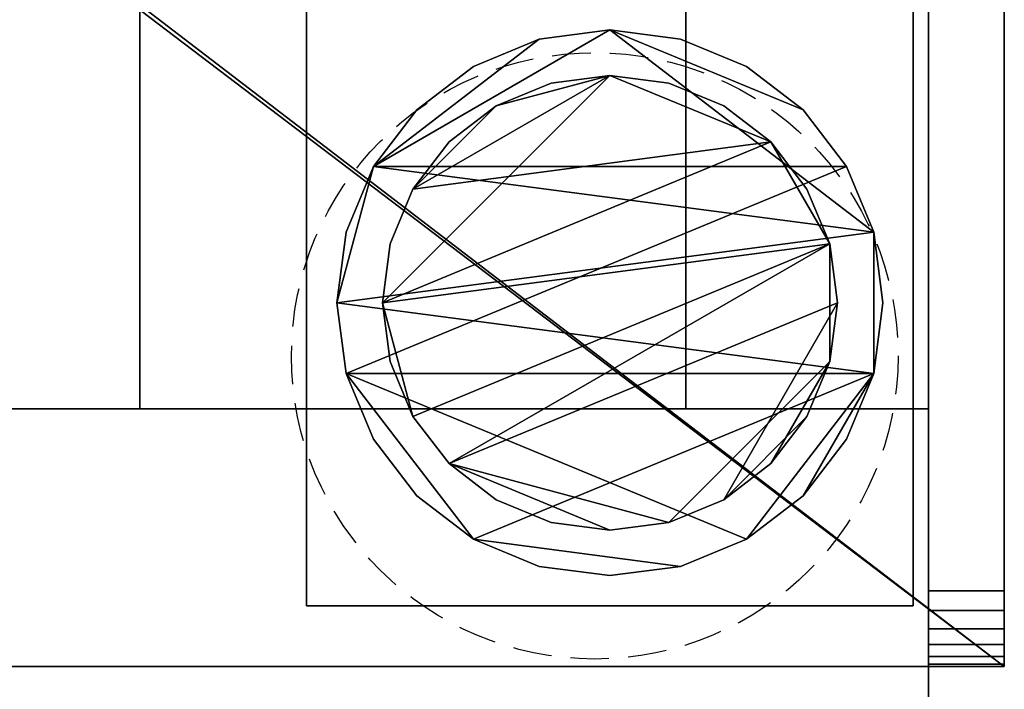
# Model space of a CAD drawing. Units: millimetres. Extents: x -225 to 1123, y -1228 to 1.
# Drawn here: x 1057 to 1122, y -784 to -739 of the extents above; entities that cross this region are included whole.
import ezdxf

# ---------------------------------------------------------------- set-up
doc = ezdxf.new("R2010")
doc.units = ezdxf.units.MM
doc.linetypes.add('NASCOSTA', pattern=[0.381, 0.254, -0.127])
for name, color, linetype in [('IQ_200_2D', 1, 'Continuous'), ('IQ_200_3D', 1, 'Continuous'), ('IQ_204_2D', 7, 'Continuous'), ('IQ_204_3D', 7, 'Continuous'), ('IQ_INS_3D', 3, 'Continuous')]:
    doc.layers.add(name, color=color, linetype=linetype)

msp = doc.modelspace()

# ---------------------------------------------------------------- linework, layer by layer
at = {"layer": 'IQ_200_2D'}
for p, q in [((1122, -50), (1122, -782)), ((1117, -782), (1117, -842))]:
    msp.add_line(p, q, dxfattribs=at)
at = {"layer": 'IQ_204_2D'}
msp.add_line((1122, -782), (345, -782), dxfattribs=at)
at = {"layer": 'IQ_INS_3D', "linetype": 'NASCOSTA', "ltscale": 10}
msp.add_circle((1095, -761.5), 20, dxfattribs=at)

# ---------------------------------------------------------------- meshes
at = {"layer": 'IQ_200_3D'}
mesh = msp.add_polyface(dxfattribs=at)
corners = [(1122, -782, 1493), (0, -782, 1493), (0, -50, 1493), (1122, -50, 1493)]
mesh.append_faces([[corners[k] for k in face] for face in [(0, 1, 2, 3)]])
mesh = msp.add_polyface(dxfattribs=at)
corners = [(1122, -782, 1785), (1122, -50, 1785), (0, -50, 1785), (0, -782, 1785), (194, -86, 1785), (194.545, -81.859, 1785), (196.144, -78, 1785), (198.686, -74.686, 1785), (202, -72.144, 1785), (205.859, -70.545, 1785), (210, -70, 1785), (214.141, -70.545, 1785), (218, -72.144, 1785), (221.314, -74.686, 1785), (223.856, -78, 1785), (225.455, -81.859, 1785), (226, -86, 1785), (225.455, -90.141, 1785), (223.856, -94, 1785), (221.314, -97.314, 1785), (218, -99.856, 1785), (214.141, -101.455, 1785), (210, -102, 1785), (205.859, -101.455, 1785), (202, -99.856, 1785), (198.686, -97.314, 1785), (196.144, -94, 1785), (194.545, -90.141, 1785)]
mesh.append_faces([[corners[k] for k in face] for face in [(15, 1, 14), (7, 2, 6), (4, 2, 27), (23, 3, 22)]], dxfattribs={"vtx0": -1, "vtx1": -1})
mesh.append_faces([[corners[k] for k in face] for face in [(1, 15, 16), (1, 16, 17), (18, 0, 1, 17), (0, 18, 19), (0, 19, 20, 3), (3, 20, 21), (3, 21, 22), (2, 7, 8), (2, 4, 5), (2, 25, 26)]], dxfattribs={"vtx0": -1, "vtx2": -1})
mesh.append_faces([[corners[k] for k in face] for face in [(11, 12, 1), (13, 14, 1), (12, 13, 1), (9, 10, 2), (8, 9, 2), (5, 6, 2), (23, 24, 3), (26, 27, 2)]], dxfattribs={"vtx1": -1, "vtx2": -1})
mesh.append_faces([[corners[k] for k in face] for face in [(10, 11, 1, 2), (24, 25, 2, 3)]], dxfattribs={"vtx1": -1, "vtx3": -1})
mesh = msp.add_polyface(dxfattribs=at)
corners = [(1117, -50, 1493), (5, -50, 1493), (5, -782, 1493), (1117, -782, 1493)]
mesh.append_faces([[corners[k] for k in face] for face in [(0, 1, 2, 3)]])
mesh = msp.add_polyface(dxfattribs=at)
corners = [(1117, -782, 1493), (1117, -782, 150), (1117, -125, 150), (1117, -125, 188), (1117, -50, 188), (1117, -50, 1493), (1117, -125, 710), (1117, -765, 710), (1117, -765, 1443), (1117, -125, 1443)]
mesh.append_faces([[corners[k] for k in face] for face in [(3, 7, 1, 2)]], dxfattribs={"vtx0": -1, "vtx1": -1})
mesh.append_faces([[corners[k] for k in face] for face in [(0, 8, 9, 5), (5, 9, 6, 4)]], dxfattribs={"vtx0": -1, "vtx2": -1})
mesh.append_faces([[corners[k] for k in face] for face in [(7, 8, 0, 1), (3, 4, 6, 7)]], dxfattribs={"vtx1": -1, "vtx3": -1})
mesh = msp.add_polyface(dxfattribs=at)
corners = [(1117, -782, 1493), (1117, -50, 1493), (1117, -50, 665), (1117, -50.17, 663.706), (1117, -50.67, 662.5), (1117, -51.464, 661.464), (1117, -52.5, 660.67), (1117, -53.706, 660.17), (1117, -55, 660), (1117, -777, 660), (1117, -778.294, 660.17), (1117, -779.5, 660.67), (1117, -780.536, 661.464), (1117, -781.33, 662.5), (1117, -781.83, 663.706), (1117, -782, 665), (1117, -697.799, 1365), (1117, -702.251, 1364.414), (1117, -706.399, 1362.695), (1117, -709.962, 1359.962), (1117, -712.695, 1356.399), (1117, -714.414, 1352.251), (1117, -715, 1347.799), (1117, -715, 824.943), (1117, -714.414, 820.491), (1117, -712.695, 816.343), (1117, -709.962, 812.78), (1117, -706.399, 810.046), (1117, -702.251, 808.328), (1117, -697.799, 807.742), (1117, -202.201, 807.742), (1117, -198.374, 808.173), (1117, -194.738, 809.445), (1117, -191.477, 811.495), (1117, -188.753, 814.218), (1117, -186.703, 817.48), (1117, -185.431, 821.116), (1117, -185, 824.943), (1117, -185, 1347.799), (1117, -185.586, 1352.251), (1117, -187.305, 1356.399), (1117, -190.038, 1359.962), (1117, -193.601, 1362.695), (1117, -197.749, 1364.414), (1117, -202.201, 1365)]
mesh.append_faces([[corners[k] for k in face] for face in [(26, 15, 25), (27, 15, 26), (15, 9, 14), (22, 0, 21), (20, 0, 19), (19, 0, 18), (39, 1, 38), (40, 1, 39), (37, 2, 36)]], dxfattribs={"vtx0": -1, "vtx1": -1})
mesh.append_faces([[corners[k] for k in face] for face in [(9, 15, 28, 29)]], dxfattribs={"vtx0": -1, "vtx1": -1, "vtx3": -1})
mesh.append_faces([[corners[k] for k in face] for face in [(14, 9, 10, 13), (9, 29, 30), (8, 31, 32), (2, 33, 34), (0, 20, 21), (1, 43, 44, 0), (1, 41, 42)]], dxfattribs={"vtx0": -1, "vtx2": -1})
mesh.append_faces([[corners[k] for k in face] for face in [(8, 32, 33, 2)]], dxfattribs={"vtx0": -1, "vtx2": -1, "vtx3": -1})
mesh.append_faces([[corners[k] for k in face] for face in [(27, 28, 15), (2, 3, 8), (22, 23, 0), (24, 25, 15), (17, 18, 0), (16, 17, 0, 44), (34, 35, 2), (35, 36, 2), (42, 43, 1), (40, 41, 1)]], dxfattribs={"vtx1": -1, "vtx2": -1})
mesh.append_faces([[corners[k] for k in face] for face in [(3, 4, 7, 8), (30, 31, 8, 9), (23, 24, 15, 0), (37, 38, 1, 2)]], dxfattribs={"vtx1": -1, "vtx3": -1})
mesh.append_faces([[corners[k] for k in face] for face in [(11, 12, 13, 10)]], dxfattribs={"vtx2": -1})
mesh.append_faces([[corners[k] for k in face] for face in [(4, 5, 6, 7)]], dxfattribs={"vtx3": -1})
mesh = msp.add_polyface(dxfattribs=at)
corners = [(1122, -50, 1493), (1117, -50, 1493), (1117, -782, 1493), (1122, -782, 1493)]
mesh.append_faces([[corners[k] for k in face] for face in [(0, 1, 2, 3)]])
mesh = msp.add_polyface(dxfattribs=at)
corners = [(1117, -777, 658), (1117, -55, 658), (1117, -53.706, 657.83), (1117, -52.5, 657.33), (1117, -51.464, 656.536), (1117, -50.67, 655.5), (1117, -50.17, 654.294), (1117, -50, 653), (1117, -50, 188), (1117, -125, 188), (1117, -125, 150), (1117, -348.5, 150), (1117, -348.5, 197), (1117, -349.011, 200.882), (1117, -350.51, 204.5), (1117, -352.893, 207.607), (1117, -356, 209.99), (1117, -359.618, 211.489), (1117, -363.5, 212), (1117, -533.5, 212), (1117, -537.382, 211.489), (1117, -541, 209.99), (1117, -544.107, 207.607), (1117, -546.49, 204.5), (1117, -547.989, 200.882), (1117, -548.5, 197), (1117, -548.5, 150), (1117, -782, 150), (1117, -782, 653), (1117, -781.83, 654.294), (1117, -781.33, 655.5), (1117, -780.536, 656.536), (1117, -779.5, 657.33), (1117, -778.294, 657.83)]
mesh.append_faces([[corners[k] for k in face] for face in [(9, 7, 8)]], dxfattribs={"vtx0": -1})
mesh.append_faces([[corners[k] for k in face] for face in [(25, 27, 24), (23, 27, 22), (21, 28, 20)]], dxfattribs={"vtx0": -1, "vtx1": -1})
mesh.append_faces([[corners[k] for k in face] for face in [(20, 28, 0, 19), (16, 7, 9, 15)]], dxfattribs={"vtx0": -1, "vtx1": -1, "vtx2": -1})
mesh.append_faces([[corners[k] for k in face] for face in [(1, 17, 18), (32, 28, 29), (22, 27, 28, 21)]], dxfattribs={"vtx0": -1, "vtx2": -1})
mesh.append_faces([[corners[k] for k in face] for face in [(28, 32, 33, 0)]], dxfattribs={"vtx0": -1, "vtx3": -1})
mesh.append_faces([[corners[k] for k in face] for face in [(31, 32, 29, 30), (11, 12, 9, 10)]], dxfattribs={"vtx1": -1})
mesh.append_faces([[corners[k] for k in face] for face in [(2, 3, 7, 1), (12, 13, 9), (14, 15, 9), (13, 14, 9), (23, 24, 27)]], dxfattribs={"vtx1": -1, "vtx2": -1})
mesh.append_faces([[corners[k] for k in face] for face in [(16, 17, 1, 7)]], dxfattribs={"vtx1": -1, "vtx2": -1, "vtx3": -1})
mesh.append_faces([[corners[k] for k in face] for face in [(3, 4, 6, 7), (18, 19, 0, 1)]], dxfattribs={"vtx1": -1, "vtx3": -1})
mesh.append_faces([[corners[k] for k in face] for face in [(4, 5, 6), (25, 26, 27)]], dxfattribs={"vtx2": -1})
mesh = msp.add_polyface(dxfattribs=at)
corners = [(1122, -782, 1493), (1122, -782, 665), (1122, -781.83, 663.706), (1122, -781.33, 662.5), (1122, -780.536, 661.464), (1122, -779.5, 660.67), (1122, -778.294, 660.17), (1122, -777, 660), (1122, -55, 660), (1122, -53.706, 660.17), (1122, -52.5, 660.67), (1122, -51.464, 661.464), (1122, -50.67, 662.5), (1122, -50.17, 663.706), (1122, -50, 665), (1122, -50, 1493), (1122, -697.799, 1365), (1122, -202.201, 1365), (1122, -197.749, 1364.414), (1122, -193.601, 1362.695), (1122, -190.038, 1359.962), (1122, -187.305, 1356.399), (1122, -185.586, 1352.251), (1122, -185, 1347.799), (1122, -185, 824.943), (1122, -185.431, 821.116), (1122, -186.703, 817.48), (1122, -188.753, 814.218), (1122, -191.477, 811.495), (1122, -194.738, 809.445), (1122, -198.374, 808.173), (1122, -202.201, 807.742), (1122, -697.799, 807.742), (1122, -702.251, 808.328), (1122, -706.399, 810.046), (1122, -709.962, 812.78), (1122, -712.695, 816.343), (1122, -714.414, 820.491), (1122, -715, 824.943), (1122, -715, 1347.799), (1122, -714.414, 1352.251), (1122, -712.695, 1356.399), (1122, -709.962, 1359.962), (1122, -706.399, 1362.695), (1122, -702.251, 1364.414)]
mesh.append_faces([[corners[k] for k in face] for face in [(12, 10, 11)]], dxfattribs={"vtx0": -1})
mesh.append_faces([[corners[k] for k in face] for face in [(42, 0, 41), (19, 15, 18), (26, 14, 25), (35, 1, 34), (2, 7, 1), (27, 14, 26)]], dxfattribs={"vtx0": -1, "vtx1": -1})
mesh.append_faces([[corners[k] for k in face] for face in [(0, 42, 43), (1, 37, 38, 0), (15, 19, 20), (15, 20, 21), (24, 14, 15, 23), (14, 24, 25), (1, 35, 36), (8, 29, 30), (8, 30, 31, 7)]], dxfattribs={"vtx0": -1, "vtx2": -1})
mesh.append_faces([[corners[k] for k in face] for face in [(0, 44, 16, 17)]], dxfattribs={"vtx0": -1, "vtx3": -1})
mesh.append_faces([[corners[k] for k in face] for face in [(43, 44, 0), (39, 40, 0, 38), (36, 37, 1), (40, 41, 0), (21, 22, 15), (22, 23, 15), (32, 33, 7, 31), (27, 28, 14)]], dxfattribs={"vtx1": -1, "vtx2": -1})
mesh.append_faces([[corners[k] for k in face] for face in [(33, 34, 1, 7), (28, 29, 8, 14)]], dxfattribs={"vtx1": -1, "vtx2": -1, "vtx3": -1})
mesh.append_faces([[corners[k] for k in face] for face in [(17, 18, 15, 0), (2, 3, 6, 7), (8, 9, 13, 14), (9, 10, 12, 13)]], dxfattribs={"vtx1": -1, "vtx3": -1})
mesh.append_faces([[corners[k] for k in face] for face in [(3, 4, 5, 6)]], dxfattribs={"vtx3": -1})
mesh = msp.add_polyface(dxfattribs=at)
corners = [(1122, -777, 658), (1122, -778.294, 657.83), (1122, -779.5, 657.33), (1122, -780.536, 656.536), (1122, -781.33, 655.5), (1122, -781.83, 654.294), (1122, -782, 653), (1122, -782, 150), (1122, -548.5, 150), (1122, -548.5, 197), (1122, -547.989, 200.882), (1122, -546.49, 204.5), (1122, -544.107, 207.607), (1122, -541, 209.99), (1122, -537.382, 211.489), (1122, -533.5, 212), (1122, -363.5, 212), (1122, -359.618, 211.489), (1122, -356, 209.99), (1122, -352.893, 207.607), (1122, -350.51, 204.5), (1122, -349.011, 200.882), (1122, -348.5, 197), (1122, -348.5, 150), (1122, -125, 150), (1122, -125, 188), (1122, -50, 188), (1122, -50, 653), (1122, -50.17, 654.294), (1122, -50.67, 655.5), (1122, -51.464, 656.536), (1122, -52.5, 657.33), (1122, -53.706, 657.83), (1122, -55, 658)]
mesh.append_faces([[corners[k] for k in face] for face in [(25, 22, 23, 24)]], dxfattribs={"vtx0": -1})
mesh.append_faces([[corners[k] for k in face] for face in [(21, 25, 20), (33, 27, 32), (1, 6, 0)]], dxfattribs={"vtx0": -1, "vtx1": -1})
mesh.append_faces([[corners[k] for k in face] for face in [(12, 6, 7, 11), (2, 5, 6, 1), (0, 15, 16), (0, 14, 15)]], dxfattribs={"vtx0": -1, "vtx2": -1})
mesh.append_faces([[corners[k] for k in face] for face in [(6, 13, 14, 0), (33, 17, 18, 27)]], dxfattribs={"vtx0": -1, "vtx2": -1, "vtx3": -1})
mesh.append_faces([[corners[k] for k in face] for face in [(21, 22, 25), (19, 20, 25), (9, 10, 7), (10, 11, 7), (12, 13, 6)]], dxfattribs={"vtx1": -1, "vtx2": -1})
mesh.append_faces([[corners[k] for k in face] for face in [(18, 19, 25, 27)]], dxfattribs={"vtx1": -1, "vtx2": -1, "vtx3": -1})
mesh.append_faces([[corners[k] for k in face] for face in [(27, 28, 31, 32), (16, 17, 33, 0)]], dxfattribs={"vtx1": -1, "vtx3": -1})
mesh.append_faces([[corners[k] for k in face] for face in [(7, 8, 9), (25, 26, 27), (3, 4, 5, 2)]], dxfattribs={"vtx2": -1})
mesh.append_faces([[corners[k] for k in face] for face in [(28, 29, 30, 31)]], dxfattribs={"vtx3": -1})
mesh = msp.add_polyface(dxfattribs=at)
corners = [(1122, -782, 1493), (1122, -50, 1493), (1122, -50, 1785), (1122, -782, 1785)]
mesh.append_faces([[corners[k] for k in face] for face in [(0, 1, 2, 3)]])
mesh = msp.add_polyface(dxfattribs=at)
corners = [(1122, -777, 660), (1117, -777, 660), (1117, -55, 660), (1122, -55, 660)]
mesh.append_faces([[corners[k] for k in face] for face in [(0, 1, 2, 3)]])
mesh = msp.add_polyface(dxfattribs=at)
corners = [(1122, -55, 658), (1117, -55, 658), (1117, -777, 658), (1122, -777, 658)]
mesh.append_faces([[corners[k] for k in face] for face in [(0, 1, 2, 3)]])
mesh = msp.add_polyface(dxfattribs=at)
corners = [(1117, -782, 150), (5, -782, 150), (5, -125, 150), (1117, -125, 150)]
mesh.append_faces([[corners[k] for k in face] for face in [(0, 1, 2, 3)]])
mesh = msp.add_polyface(dxfattribs=at)
corners = [(1117, -125, 710), (5, -125, 710), (5, -765, 710), (1117, -765, 710)]
mesh.append_faces([[corners[k] for k in face] for face in [(0, 1, 2, 3)]])
mesh = msp.add_polyface(dxfattribs=at)
corners = [(1117, -765, 1443), (5, -765, 1443), (5, -125, 1443), (1117, -125, 1443)]
mesh.append_faces([[corners[k] for k in face] for face in [(0, 1, 2, 3)]])
mesh = msp.add_polyface(dxfattribs=at)
corners = [(1122, -782, 150), (1117, -782, 150), (1117, -548.5, 150), (1122, -548.5, 150)]
mesh.append_faces([[corners[k] for k in face] for face in [(0, 1, 2, 3)]])
mesh = msp.add_polyface(dxfattribs=at)
corners = [(1117, -765, 710), (5, -765, 710), (5, -765, 1443), (1117, -765, 1443)]
mesh.append_faces([[corners[k] for k in face] for face in [(0, 1, 2, 3)]])
mesh = msp.add_polyface(dxfattribs=at)
corners = [(1122, -777, 660), (1122, -778.294, 660.17), (1122, -779.5, 660.67), (1122, -780.536, 661.464), (1122, -781.33, 662.5), (1122, -781.83, 663.706), (1122, -782, 665), (1117, -782, 665), (1117, -781.83, 663.706), (1117, -781.33, 662.5), (1117, -780.536, 661.464), (1117, -779.5, 660.67), (1117, -778.294, 660.17), (1117, -777, 660)]
mesh.append_faces([[corners[k] for k in face] for face in [(7, 8, 5, 6), (0, 1, 12, 13)]], dxfattribs={"vtx1": -1})
mesh.append_faces([[corners[k] for k in face] for face in [(8, 9, 4, 5), (3, 4, 9, 10), (10, 11, 2, 3), (11, 12, 1, 2)]], dxfattribs={"vtx1": -1, "vtx3": -1})
mesh = msp.add_polyface(dxfattribs=at)
corners = [(1122, -782, 653), (1122, -781.83, 654.294), (1122, -781.33, 655.5), (1122, -780.536, 656.536), (1122, -779.5, 657.33), (1122, -778.294, 657.83), (1122, -777, 658), (1117, -777, 658), (1117, -778.294, 657.83), (1117, -779.5, 657.33), (1117, -780.536, 656.536), (1117, -781.33, 655.5), (1117, -781.83, 654.294), (1117, -782, 653)]
mesh.append_faces([[corners[k] for k in face] for face in [(7, 8, 5, 6), (0, 1, 12, 13)]], dxfattribs={"vtx1": -1})
mesh.append_faces([[corners[k] for k in face] for face in [(8, 9, 4, 5), (3, 4, 9, 10), (10, 11, 2, 3), (11, 12, 1, 2)]], dxfattribs={"vtx1": -1, "vtx3": -1})
mesh = msp.add_polyface(dxfattribs=at)
corners = [(1122, -782, 1785), (0, -782, 1785), (0, -782, 1493), (1122, -782, 1493)]
mesh.append_faces([[corners[k] for k in face] for face in [(0, 1, 2, 3)]])
mesh = msp.add_polyface(dxfattribs=at)
corners = [(1117, -782, 1493), (5, -782, 1493), (5, -782, 150), (1117, -782, 150)]
mesh.append_faces([[corners[k] for k in face] for face in [(0, 1, 2, 3)]])
mesh = msp.add_polyface(dxfattribs=at)
corners = [(1117, -839.5, 188), (345, -839.5, 188), (345, -782, 188), (1117, -782, 188)]
mesh.append_faces([[corners[k] for k in face] for face in [(0, 1, 2, 3)]])
mesh = msp.add_polyface(dxfattribs=at)
corners = [(1117, -782, 188), (345, -782, 188), (345, -782, 758.131), (1117, -782, 758.131)]
mesh.append_faces([[corners[k] for k in face] for face in [(0, 1, 2, 3)]])
mesh = msp.add_polyface(dxfattribs=at)
corners = [(1117, -782, 758.131), (345, -782, 758.131), (345, -838.853, 774.035), (1117, -838.853, 774.035)]
mesh.append_faces([[corners[k] for k in face] for face in [(0, 1, 2, 3)]])
mesh = msp.add_polyface(dxfattribs=at)
corners = [(1122, -782, 1493), (1117, -782, 1493), (1117, -782, 665), (1122, -782, 665)]
mesh.append_faces([[corners[k] for k in face] for face in [(0, 1, 2, 3)]])
mesh = msp.add_polyface(dxfattribs=at)
corners = [(1122, -782, 653), (1117, -782, 653), (1117, -782, 150), (1122, -782, 150)]
mesh.append_faces([[corners[k] for k in face] for face in [(0, 1, 2, 3)]])
mesh = msp.add_polyface(dxfattribs=at)
corners = [(1117, -782, 758.131), (1117, -838.853, 774.035), (1117, -839.5, 774.12), (1117, -840.147, 774.035), (1117, -840.75, 773.785), (1117, -841.268, 773.388), (1117, -841.665, 772.87), (1117, -841.915, 772.267), (1117, -842, 771.62), (1117, -842, 190.5), (1117, -841.915, 189.853), (1117, -841.665, 189.25), (1117, -841.268, 188.732), (1117, -840.75, 188.335), (1117, -840.147, 188.085), (1117, -839.5, 188), (1117, -782, 188)]
mesh.append_faces([[corners[k] for k in face] for face in [(9, 11, 15, 16)]], dxfattribs={"vtx0": -1, "vtx1": -1, "vtx3": -1})
mesh.append_faces([[corners[k] for k in face] for face in [(16, 0, 9)]], dxfattribs={"vtx1": -1, "vtx2": -1})
mesh.append_faces([[corners[k] for k in face] for face in [(4, 5, 8, 1)]], dxfattribs={"vtx1": -1, "vtx2": -1, "vtx3": -1})
mesh.append_faces([[corners[k] for k in face] for face in [(0, 1, 8, 9)]], dxfattribs={"vtx1": -1, "vtx3": -1})
mesh.append_faces([[corners[k] for k in face] for face in [(9, 10, 11), (11, 12, 13), (6, 7, 8, 5)]], dxfattribs={"vtx2": -1})
mesh.append_faces([[corners[k] for k in face] for face in [(13, 14, 15, 11)]], dxfattribs={"vtx2": -1, "vtx3": -1})
mesh.append_faces([[corners[k] for k in face] for face in [(1, 2, 3, 4)]], dxfattribs={"vtx3": -1})
at = {"layer": 'IQ_204_3D'}
mesh = msp.add_polyface(dxfattribs=at)
corners = [(1065, -765, 956.99), (1065, -716.945, 929.245), (1065, -716.945, 928.4), (1065, -719.533, 928.059), (1065, -721.945, 927.06), (1065, -724.016, 925.471), (1065, -725.605, 923.4), (1065, -726.604, 920.988), (1065, -726.945, 918.4), (1065, -726.604, 915.812), (1065, -725.605, 913.4), (1065, -724.016, 911.329), (1065, -721.945, 909.739), (1065, -719.533, 908.74), (1065, -716.945, 908.4), (1065, -716.945, 907.554), (1065, -765, 879.81), (1065, -145, 956.99), (1065, -125, 956.99), (1065, -125, 879.81), (1065, -145, 879.81), (1065, -193.055, 907.554), (1065, -193.055, 908.4), (1065, -190.467, 908.74), (1065, -188.055, 909.739), (1065, -185.984, 911.329), (1065, -184.395, 913.4), (1065, -183.396, 915.812), (1065, -183.055, 918.4), (1065, -183.396, 920.988), (1065, -184.395, 923.4), (1065, -185.984, 925.471), (1065, -188.055, 927.06), (1065, -190.467, 928.059), (1065, -193.055, 928.4), (1065, -193.055, 929.245)]
mesh.append_faces([[corners[k] for k in face] for face in [(20, 17, 18, 19)]], dxfattribs={"vtx0": -1})
mesh.append_faces([[corners[k] for k in face] for face in [(6, 0, 5), (13, 16, 12), (31, 17, 30), (28, 20, 27), (27, 20, 26), (26, 20, 25), (24, 20, 23)]], dxfattribs={"vtx0": -1, "vtx1": -1})
mesh.append_faces([[corners[k] for k in face] for face in [(0, 6, 7), (0, 3, 4), (8, 16, 0, 7), (16, 9, 10)]], dxfattribs={"vtx0": -1, "vtx2": -1})
mesh.append_faces([[corners[k] for k in face] for face in [(4, 5, 0), (8, 9, 16), (11, 12, 16), (10, 11, 16), (32, 33, 17), (31, 32, 17), (29, 30, 17), (24, 25, 20)]], dxfattribs={"vtx1": -1, "vtx2": -1})
mesh.append_faces([[corners[k] for k in face] for face in [(28, 29, 17, 20)]], dxfattribs={"vtx1": -1, "vtx2": -1, "vtx3": -1})
mesh.append_faces([[corners[k] for k in face] for face in [(1, 2, 3, 0), (21, 22, 23, 20)]], dxfattribs={"vtx2": -1})
mesh.append_faces([[corners[k] for k in face] for face in [(13, 14, 15, 16), (33, 34, 35, 17)]], dxfattribs={"vtx3": -1})
mesh = msp.add_polyface(dxfattribs=at)
corners = [(1101, -765, 956.99), (1101, -765, 879.81), (1101, -716.945, 907.554), (1101, -716.945, 908.4), (1101, -714.357, 908.74), (1101, -711.945, 909.739), (1101, -709.874, 911.329), (1101, -708.285, 913.4), (1101, -707.286, 915.812), (1101, -706.945, 918.4), (1101, -707.286, 920.988), (1101, -708.285, 923.4), (1101, -709.874, 925.471), (1101, -711.945, 927.06), (1101, -714.357, 928.059), (1101, -716.945, 928.4), (1101, -716.945, 929.245), (1101, -145, 956.99), (1101, -193.055, 929.245), (1101, -193.055, 928.4), (1101, -195.282, 928.149), (1101, -197.395, 927.409), (1101, -199.29, 926.218), (1101, -200.873, 924.635), (1101, -202.064, 922.74), (1101, -202.804, 920.627), (1101, -203.055, 918.4), (1101, -202.714, 915.812), (1101, -201.715, 913.4), (1101, -200.126, 911.329), (1101, -198.055, 909.739), (1101, -195.643, 908.74), (1101, -193.055, 908.4), (1101, -193.055, 907.554), (1101, -145, 879.81), (1101, -125, 879.81), (1101, -125, 956.99)]
mesh.append_faces([[corners[k] for k in face] for face in [(5, 13, 14, 4), (4, 14, 15, 3), (30, 21, 22, 29), (31, 20, 21, 30), (32, 19, 20, 31)]], dxfattribs={"vtx0": -1, "vtx2": -1})
mesh.append_faces([[corners[k] for k in face] for face in [(10, 11, 8, 9), (36, 17, 34, 35), (26, 27, 25)]], dxfattribs={"vtx1": -1})
mesh.append_faces([[corners[k] for k in face] for face in [(5, 6, 13), (22, 23, 29)]], dxfattribs={"vtx1": -1, "vtx2": -1})
mesh.append_faces([[corners[k] for k in face] for face in [(11, 12, 7, 8), (12, 13, 6, 7), (23, 24, 28, 29), (24, 25, 27, 28)]], dxfattribs={"vtx1": -1, "vtx3": -1})
mesh.append_faces([[corners[k] for k in face] for face in [(1, 2, 3, 0)]], dxfattribs={"vtx2": -1})
mesh.append_faces([[corners[k] for k in face] for face in [(15, 16, 0, 3), (17, 18, 19, 32), (32, 33, 34, 17)]], dxfattribs={"vtx2": -1, "vtx3": -1})
mesh = msp.add_polyface(dxfattribs=at)
corners = [(1065, -765, 956.99), (1101, -765, 956.99), (1101, -716.945, 929.245), (1065, -716.945, 929.245)]
mesh.append_faces([[corners[k] for k in face] for face in [(0, 1, 2, 3)]])
mesh = msp.add_polyface(dxfattribs=at)
corners = [(1065, -716.945, 907.554), (1101, -716.945, 907.554), (1101, -765, 879.81), (1065, -765, 879.81)]
mesh.append_faces([[corners[k] for k in face] for face in [(0, 1, 2, 3)]])
mesh = msp.add_polyface(dxfattribs=at)
corners = [(1076, -738, 150), (1076, -778, 150), (1116, -778, 150), (1116, -738, 150)]
mesh.append_faces([[corners[k] for k in face] for face in [(0, 1, 2, 3)]])
mesh = msp.add_polyface(dxfattribs=at)
corners = [(1116, -778, 60), (1076, -778, 60), (1076, -738, 60), (1116, -738, 60)]
mesh.append_faces([[corners[k] for k in face] for face in [(0, 1, 2, 3)]])
mesh = msp.add_polyface(dxfattribs=at)
corners = [(1076, -738, 150), (1076, -738, 60), (1076, -778, 60), (1076, -778, 150)]
mesh.append_faces([[corners[k] for k in face] for face in [(0, 1, 2, 3)]])
mesh = msp.add_polyface(dxfattribs=at)
corners = [(1116, -778, 150), (1116, -778, 60), (1116, -738, 60), (1116, -738, 150)]
mesh.append_faces([[corners[k] for k in face] for face in [(0, 1, 2, 3)]])
mesh = msp.add_polyface(dxfattribs=at)
corners = [(1078, -758, 5), (1078.613, -762.659, 5), (1080.412, -767, 5), (1083.272, -770.728, 5), (1087, -773.588, 5), (1091.341, -775.387, 5), (1096, -776, 5), (1100.659, -775.387, 5), (1105, -773.588, 5), (1108.728, -770.728, 5), (1111.588, -767, 5), (1113.387, -762.659, 5), (1114, -758, 5), (1113.387, -753.341, 5), (1111.588, -749, 5), (1108.728, -745.272, 5), (1105, -742.412, 5), (1100.659, -740.613, 5), (1096, -740, 5), (1091.341, -740.613, 5), (1087, -742.412, 5), (1083.272, -745.272, 5), (1080.412, -749, 5), (1078.613, -753.341, 5)]
mesh.append_faces([[corners[k] for k in face] for face in [(11, 8, 9, 10)]], dxfattribs={"vtx0": -1})
mesh.append_faces([[corners[k] for k in face] for face in [(4, 7, 8, 11), (11, 0, 1, 4), (13, 18, 19, 22)]], dxfattribs={"vtx0": -1, "vtx2": -1, "vtx3": -1})
mesh.append_faces([[corners[k] for k in face] for face in [(0, 11, 12, 13)]], dxfattribs={"vtx0": -1, "vtx3": -1})
mesh.append_faces([[corners[k] for k in face] for face in [(2, 3, 4, 1), (16, 17, 18, 15)]], dxfattribs={"vtx2": -1})
mesh.append_faces([[corners[k] for k in face] for face in [(13, 14, 15, 18), (22, 23, 0, 13)]], dxfattribs={"vtx2": -1, "vtx3": -1})
mesh.append_faces([[corners[k] for k in face] for face in [(4, 5, 6, 7), (19, 20, 21, 22)]], dxfattribs={"vtx3": -1})
mesh = msp.add_polyface(dxfattribs=at)
corners = [(1078, -758), (1078.613, -753.341), (1080.412, -749), (1083.272, -745.272), (1087, -742.412), (1091.341, -740.613), (1096, -740), (1100.659, -740.613), (1105, -742.412), (1108.728, -745.272), (1111.588, -749), (1113.387, -753.341), (1114, -758), (1113.387, -762.659), (1111.588, -767), (1108.728, -770.728), (1105, -773.588), (1100.659, -775.387), (1096, -776), (1091.341, -775.387), (1087, -773.588), (1083.272, -770.728), (1080.412, -767), (1078.613, -762.659)]
mesh.append_faces([[corners[k] for k in face] for face in [(2, 0, 1), (15, 13, 14), (13, 11, 12)]], dxfattribs={"vtx0": -1})
mesh.append_faces([[corners[k] for k in face] for face in [(16, 23, 13, 15)]], dxfattribs={"vtx0": -1, "vtx1": -1, "vtx2": -1})
mesh.append_faces([[corners[k] for k in face] for face in [(2, 10, 23, 0)]], dxfattribs={"vtx0": -1, "vtx1": -1, "vtx3": -1})
mesh.append_faces([[corners[k] for k in face] for face in [(2, 5, 6)]], dxfattribs={"vtx0": -1, "vtx2": -1})
mesh.append_faces([[corners[k] for k in face] for face in [(23, 10, 11, 13), (23, 16, 17, 20)]], dxfattribs={"vtx0": -1, "vtx2": -1, "vtx3": -1})
mesh.append_faces([[corners[k] for k in face] for face in [(9, 10, 2, 6)]], dxfattribs={"vtx1": -1, "vtx2": -1, "vtx3": -1})
mesh.append_faces([[corners[k] for k in face] for face in [(3, 4, 5, 2), (18, 19, 20, 17)]], dxfattribs={"vtx2": -1})
mesh.append_faces([[corners[k] for k in face] for face in [(6, 7, 8, 9), (20, 21, 22, 23)]], dxfattribs={"vtx3": -1})
mesh = msp.add_polyface(dxfattribs=at)
corners = [(1078, -758, 5), (1078.613, -753.341, 5), (1080.412, -749, 5), (1083.272, -745.272, 5), (1087, -742.412, 5), (1091.341, -740.613, 5), (1096, -740, 5), (1100.659, -740.613, 5), (1105, -742.412, 5), (1108.728, -745.272, 5), (1111.588, -749, 5), (1113.387, -753.341, 5), (1114, -758, 5), (1114, -758), (1113.387, -753.341), (1111.588, -749), (1108.728, -745.272), (1105, -742.412), (1100.659, -740.613), (1096, -740), (1091.341, -740.613), (1087, -742.412), (1083.272, -745.272), (1080.412, -749), (1078.613, -753.341), (1078, -758)]
mesh.append_faces([[corners[k] for k in face] for face in [(13, 14, 11, 12), (0, 1, 24, 25)]], dxfattribs={"vtx1": -1})
mesh.append_faces([[corners[k] for k in face] for face in [(14, 15, 10, 11), (16, 17, 8, 9), (15, 16, 9, 10), (17, 18, 7, 8), (6, 7, 18, 19), (19, 20, 5, 6), (20, 21, 4, 5), (22, 23, 2, 3), (21, 22, 3, 4), (23, 24, 1, 2)]], dxfattribs={"vtx1": -1, "vtx3": -1})
mesh = msp.add_polyface(dxfattribs=at)
corners = [(1081, -758, 60), (1081.511, -761.882, 60), (1083.01, -765.5, 60), (1085.393, -768.607, 60), (1088.5, -770.99, 60), (1092.118, -772.489, 60), (1096, -773, 60), (1099.882, -772.489, 60), (1103.5, -770.99, 60), (1106.607, -768.607, 60), (1108.99, -765.5, 60), (1110.489, -761.882, 60), (1111, -758, 60), (1110.489, -754.118, 60), (1108.99, -750.5, 60), (1106.607, -747.393, 60), (1103.5, -745.01, 60), (1099.882, -743.511, 60), (1096, -743, 60), (1092.118, -743.511, 60), (1088.5, -745.01, 60), (1085.393, -747.393, 60), (1083.01, -750.5, 60), (1081.511, -754.118, 60)]
mesh.append_faces([[corners[k] for k in face] for face in [(10, 8, 9), (22, 20, 21)]], dxfattribs={"vtx0": -1})
mesh.append_faces([[corners[k] for k in face] for face in [(7, 3, 6)]], dxfattribs={"vtx0": -1, "vtx1": -1})
mesh.append_faces([[corners[k] for k in face] for face in [(22, 15, 18, 20)]], dxfattribs={"vtx0": -1, "vtx1": -1, "vtx2": -1, "vtx3": -1})
mesh.append_faces([[corners[k] for k in face] for face in [(13, 2, 3, 12)]], dxfattribs={"vtx0": -1, "vtx2": -1})
mesh.append_faces([[corners[k] for k in face] for face in [(3, 7, 8, 12)]], dxfattribs={"vtx0": -1, "vtx2": -1, "vtx3": -1})
mesh.append_faces([[corners[k] for k in face] for face in [(17, 18, 15, 16), (19, 20, 18)]], dxfattribs={"vtx1": -1})
mesh.append_faces([[corners[k] for k in face] for face in [(11, 12, 8, 10)]], dxfattribs={"vtx1": -1, "vtx2": -1})
mesh.append_faces([[corners[k] for k in face] for face in [(4, 5, 6, 3)]], dxfattribs={"vtx2": -1})
mesh.append_faces([[corners[k] for k in face] for face in [(0, 1, 2, 13), (13, 14, 15, 0), (22, 23, 0, 15)]], dxfattribs={"vtx2": -1, "vtx3": -1})
mesh = msp.add_polyface(dxfattribs=at)
corners = [(1081, -758, 5), (1081.511, -754.118, 5), (1083.01, -750.5, 5), (1085.393, -747.393, 5), (1088.5, -745.01, 5), (1092.118, -743.511, 5), (1096, -743, 5), (1099.882, -743.511, 5), (1103.5, -745.01, 5), (1106.607, -747.393, 5), (1108.99, -750.5, 5), (1110.489, -754.118, 5), (1111, -758, 5), (1110.489, -761.882, 5), (1108.99, -765.5, 5), (1106.607, -768.607, 5), (1103.5, -770.99, 5), (1099.882, -772.489, 5), (1096, -773, 5), (1092.118, -772.489, 5), (1088.5, -770.99, 5), (1085.393, -768.607, 5), (1083.01, -765.5, 5), (1081.511, -761.882, 5)]
mesh.append_faces([[corners[k] for k in face] for face in [(9, 6, 7, 8), (4, 2, 3), (15, 13, 14)]], dxfattribs={"vtx0": -1})
mesh.append_faces([[corners[k] for k in face] for face in [(18, 21, 17)]], dxfattribs={"vtx0": -1, "vtx1": -1})
mesh.append_faces([[corners[k] for k in face] for face in [(22, 0, 11, 21)]], dxfattribs={"vtx0": -1, "vtx1": -1, "vtx2": -1})
mesh.append_faces([[corners[k] for k in face] for face in [(0, 6, 9, 11), (21, 11, 13, 17)]], dxfattribs={"vtx0": -1, "vtx1": -1, "vtx2": -1, "vtx3": -1})
mesh.append_faces([[corners[k] for k in face] for face in [(23, 0, 22), (12, 13, 11)]], dxfattribs={"vtx1": -1})
mesh.append_faces([[corners[k] for k in face] for face in [(16, 17, 13, 15)]], dxfattribs={"vtx1": -1, "vtx2": -1})
mesh.append_faces([[corners[k] for k in face] for face in [(9, 10, 11)]], dxfattribs={"vtx2": -1})
mesh.append_faces([[corners[k] for k in face] for face in [(4, 5, 6, 2), (0, 1, 2, 6)]], dxfattribs={"vtx2": -1, "vtx3": -1})
mesh.append_faces([[corners[k] for k in face] for face in [(18, 19, 20, 21)]], dxfattribs={"vtx3": -1})
mesh = msp.add_polyface(dxfattribs=at)
corners = [(1081, -758, 60), (1081.511, -754.118, 60), (1083.01, -750.5, 60), (1085.393, -747.393, 60), (1088.5, -745.01, 60), (1092.118, -743.511, 60), (1096, -743, 60), (1099.882, -743.511, 60), (1103.5, -745.01, 60), (1106.607, -747.393, 60), (1108.99, -750.5, 60), (1110.489, -754.118, 60), (1111, -758, 60), (1111, -758, 5), (1110.489, -754.118, 5), (1108.99, -750.5, 5), (1106.607, -747.393, 5), (1103.5, -745.01, 5), (1099.882, -743.511, 5), (1096, -743, 5), (1092.118, -743.511, 5), (1088.5, -745.01, 5), (1085.393, -747.393, 5), (1083.01, -750.5, 5), (1081.511, -754.118, 5), (1081, -758, 5)]
mesh.append_faces([[corners[k] for k in face] for face in [(1, 24, 25, 0)]], dxfattribs={"vtx0": -1})
mesh.append_faces([[corners[k] for k in face] for face in [(8, 17, 18, 7), (7, 18, 19, 6), (16, 9, 10, 15), (9, 16, 17, 8), (5, 20, 21, 4), (4, 21, 22, 3), (2, 23, 24, 1), (3, 22, 23, 2), (20, 5, 6, 19)]], dxfattribs={"vtx0": -1, "vtx2": -1})
mesh.append_faces([[corners[k] for k in face] for face in [(13, 14, 11, 12)]], dxfattribs={"vtx1": -1})
mesh.append_faces([[corners[k] for k in face] for face in [(14, 15, 10, 11)]], dxfattribs={"vtx1": -1, "vtx3": -1})
mesh = msp.add_polyface(dxfattribs=at)
corners = [(1114, -758, 5), (1113.387, -762.659, 5), (1111.588, -767, 5), (1108.728, -770.728, 5), (1105, -773.588, 5), (1100.659, -775.387, 5), (1096, -776, 5), (1091.341, -775.387, 5), (1087, -773.588, 5), (1083.272, -770.728, 5), (1080.412, -767, 5), (1078.613, -762.659, 5), (1078, -758, 5), (1078, -758), (1078.613, -762.659), (1080.412, -767), (1083.272, -770.728), (1087, -773.588), (1091.341, -775.387), (1096, -776), (1100.659, -775.387), (1105, -773.588), (1108.728, -770.728), (1111.588, -767), (1113.387, -762.659), (1114, -758)]
mesh.append_faces([[corners[k] for k in face] for face in [(13, 14, 11, 12), (0, 1, 24, 25)]], dxfattribs={"vtx1": -1})
mesh.append_faces([[corners[k] for k in face] for face in [(14, 15, 10, 11), (16, 17, 8, 9), (15, 16, 9, 10), (17, 18, 7, 8), (6, 7, 18, 19), (19, 20, 5, 6), (20, 21, 4, 5), (22, 23, 2, 3), (21, 22, 3, 4), (23, 24, 1, 2)]], dxfattribs={"vtx1": -1, "vtx3": -1})
mesh = msp.add_polyface(dxfattribs=at)
corners = [(1111, -758, 60), (1110.489, -761.882, 60), (1108.99, -765.5, 60), (1106.607, -768.607, 60), (1103.5, -770.99, 60), (1099.882, -772.489, 60), (1096, -773, 60), (1092.118, -772.489, 60), (1088.5, -770.99, 60), (1085.393, -768.607, 60), (1083.01, -765.5, 60), (1081.511, -761.882, 60), (1081, -758, 60), (1081, -758, 5), (1081.511, -761.882, 5), (1083.01, -765.5, 5), (1085.393, -768.607, 5), (1088.5, -770.99, 5), (1092.118, -772.489, 5), (1096, -773, 5), (1099.882, -772.489, 5), (1103.5, -770.99, 5), (1106.607, -768.607, 5), (1108.99, -765.5, 5), (1110.489, -761.882, 5), (1111, -758, 5)]
mesh.append_faces([[corners[k] for k in face] for face in [(1, 24, 25, 0)]], dxfattribs={"vtx0": -1})
mesh.append_faces([[corners[k] for k in face] for face in [(11, 14, 15, 10), (10, 15, 16, 9), (8, 17, 18, 7), (9, 16, 17, 8), (7, 18, 19, 6), (5, 20, 21, 4), (4, 21, 22, 3), (2, 23, 24, 1), (3, 22, 23, 2), (20, 5, 6, 19)]], dxfattribs={"vtx0": -1, "vtx2": -1})
mesh.append_faces([[corners[k] for k in face] for face in [(12, 13, 14, 11)]], dxfattribs={"vtx2": -1})
mesh = msp.add_polyface(dxfattribs=at)
corners = [(1065, -765, 879.81), (1101, -765, 879.81), (1101, -765, 956.99), (1065, -765, 956.99)]
mesh.append_faces([[corners[k] for k in face] for face in [(0, 1, 2, 3)]])
mesh = msp.add_polyface(dxfattribs=at)
corners = [(1076, -778, 150), (1076, -778, 60), (1116, -778, 60), (1116, -778, 150)]
mesh.append_faces([[corners[k] for k in face] for face in [(0, 1, 2, 3)]])

doc.saveas('drawing.dxf')
